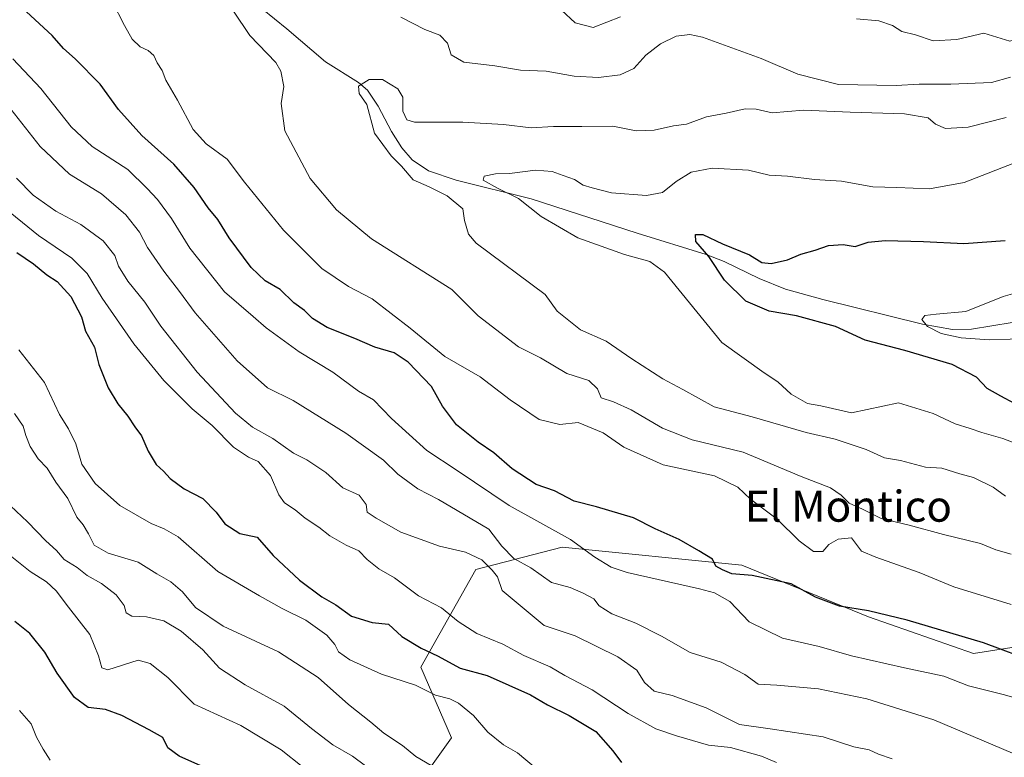
# Model space of a CAD drawing. Units: metres. Extents: x 590393 to 593835, y 4729023 to 4731382.
# Drawn here: x 593191 to 593445, y 4730359 to 4730549 of the extents above; entities that cross this region are included whole.
import ezdxf
from ezdxf.enums import TextEntityAlignment as Align

# ---------------------------------------------------------------- set-up
doc = ezdxf.new("R2010")
doc.units = ezdxf.units.M
doc.header["$MEASUREMENT"] = 0
for name, color, linetype, lineweight in [('Arbolado forestal CxS', 92, 'Continuous', 0), ('Corriente natural lineal', 142, 'Continuous', 13), ('Curva de nivel maestra', 30, 'Continuous', 30), ('Curva de nivel normal', 30, 'Continuous', 0), ('Matorral CxS', 135, 'Continuous', 0), ('Texto cartográfico', 7, 'Continuous', 0)]:
    doc.layers.add(name, color=color, linetype=linetype, lineweight=lineweight)
doc.styles.add('Style-Arial', font='txt')

# ---------------------------------------------------------------- blocks, each defined once
blk = doc.blocks.new('*U8')
at = {"layer": 'Matorral CxS', "color": 135, "linetype": 'Continuous', "lineweight": 0}
blk.add_polyline3d([(593464.4541, 4730389.8459, 495.3356), (593436.9111, 4730385.6061, 500.8466), (593409.8493, 4730395.0025, 500.0848), (593377.2109, 4730408.3691, 498.7245), (593330.9099, 4730413.0037, 505.9997), (593308.6539, 4730407.2349, 515.4038), (593294.4787, 4730382.0693, 526.6299), (593302.4333, 4730363.8003, 531.7099), (593280.7507, 4730333.5507, 547.6284), (593250.1289, 4730274.5281, 576.2294), (593221.2451, 4730295.0943, 574.0103), (593159.4357, 4730312.4115, 575.028), (593138.9741, 4730324.7973, 574.8114), (593100.4525, 4730340.4153, 581.146), (593090.6345, 4730346.2411, 582.3041), (593084.4529, 4730357.7819, 581.7511), (593073.3061, 4730493.5505, 555.2225), (593081.3761, 4730538.7891, 543.3248), (593091.1551, 4730594.8549, 525.5075)], dxfattribs=at)

msp = doc.modelspace()

# ---------------------------------------------------------------- linework, layer by layer
at = {"layer": 'Arbolado forestal CxS', "color": 92, "linetype": 'Continuous', "lineweight": 0}
for points in [[(593640.6169, 4730454.5235, 457.1076), (593584.6321, 4730459.2069, 458.9561), (593554.2451, 4730453.5635, 464.0451), (593515.9727, 4730427.4521, 472.8086), (593492.4669, 4730427.6515, 475.2441), (593475.4257, 4730421.6205, 480.4651), (593464.4541, 4730389.8459, 495.3356), (593436.9111, 4730385.6061, 500.8466), (593409.8493, 4730395.0025, 500.0848), (593377.2109, 4730408.3691, 498.7245), (593330.9099, 4730413.0037, 505.9997), (593308.6539, 4730407.2349, 515.4038), (593294.4787, 4730382.0693, 526.6299), (593302.4333, 4730363.8003, 531.7099), (593280.7507, 4730333.5507, 547.6284), (593250.1289, 4730274.5281, 576.2294)], [(593516.4831, 4730158.0853, 562.6007), (593422.6363, 4730156.4387, 581.9416), (593409.0695, 4730161.3639, 582.9727), (593397.9549, 4730186.8881, 580.6532), (593370.1473, 4730203.1165, 577.5059), (593331.1475, 4730216.9999, 578.9187), (593265.7895, 4730261.3401, 577.8239), (593250.1289, 4730274.5281, 576.2294), (593280.7507, 4730333.5507, 547.6284), (593302.4333, 4730363.8003, 531.7099), (593294.4787, 4730382.0693, 526.6299), (593308.6539, 4730407.2349, 515.4038), (593330.9099, 4730413.0037, 505.9997), (593377.2109, 4730408.3691, 498.7245), (593409.8493, 4730395.0025, 500.0848), (593436.9111, 4730385.6061, 500.8466), (593464.4541, 4730389.8459, 495.3356)]]:
    msp.add_polyline3d(points, dxfattribs=at)
at = {"layer": 'Corriente natural lineal', "color": 142, "linetype": 'Continuous', "lineweight": 13}
msp.add_polyline3d([(593250.4201, 4730554.3901, 488.9981), (593260.0001, 4730546.5701, 487.8821), (593269.9201, 4730538.0701, 486.5309), (593278.4201, 4730532.7501, 485.7317), (593280.7101, 4730530.7401, 485.5417), (593283.4701, 4730526.6301, 484.8882), (593286.9601, 4730520.0901, 484.2954), (593289.6101, 4730515.9001, 484.2552), (593292.2301, 4730512.7901, 483.8945), (593296.4501, 4730510.0001, 483.5655), (593303.6201, 4730507.6201, 482.0965), (593322.9301, 4730502.8001, 479.6639), (593350.2201, 4730493.9401, 477.3368), (593368.0601, 4730488.4501, 475.6106), (593372.6901, 4730486.6401, 474.8886), (593381.6801, 4730482.2301, 474.3407), (593388.4801, 4730479.5101, 474.1085), (593398.0901, 4730476.8301, 472.9357), (593423.7701, 4730470.4501, 471.0972), (593431.5101, 4730469.0901, 470.4015), (593436.4301, 4730469.1801, 469.7796), (593452.1801, 4730471.7501, 468.1644)], dxfattribs=at)
at = {"layer": 'Curva de nivel maestra', "color": 30, "linetype": 'Continuous', "lineweight": 30, "flags": 128}
for points, elevation in [([(593453.3, 4730383.1801), (593439.51, 4730388.2901), (593419.84, 4730394.1901), (593409.9, 4730396.6101), (593402.36, 4730397.7901), (593396.19, 4730400.1301), (593389.92, 4730403.5501), (593379.93, 4730405.6601), (593374.65, 4730406.1401), (593372.26, 4730407.1801), (593370.52, 4730408.1201), (593369.67, 4730409.9201), (593366.16, 4730412.0601), (593361.1, 4730414.9601), (593354.92, 4730417.6801), (593349.33, 4730420.5201), (593339.78, 4730423.4001), (593334.03, 4730424.8401), (593328.92, 4730427.5401), (593324.26, 4730429.1401), (593318.06, 4730433.1401), (593313.34, 4730437.3201), (593309.3, 4730440.0301), (593303.65, 4730444.5201), (593300.09, 4730449.3001), (593297.21, 4730454.4201), (593291.26, 4730460.7101), (593287.63, 4730463.0601), (593282.64, 4730464.5001), (593277.5, 4730466.7901), (593270.39, 4730469.6401), (593266.56, 4730471.9001), (593264.48, 4730474.0201), (593261.8, 4730475.9801), (593258.21, 4730479.3601), (593254.37, 4730481.6701), (593250.81, 4730485.1101), (593245.1, 4730492.7301), (593242.2, 4730497.4501), (593239.71, 4730500.4701), (593236.08, 4730505.6501), (593230.82, 4730511.6601), (593222.58, 4730519.0901), (593216.58, 4730525.7601), (593211.85, 4730532.3601), (593205.45, 4730538.8601), (593202.37, 4730541.4801), (593199.45, 4730544.8501), (593192.84, 4730551.0001)], 500), ([(593447.46, 4730450.0501), (593443.96, 4730451.9201), (593440.49, 4730453.9101), (593437.7, 4730456.7801), (593431.46, 4730460.0301), (593419.21, 4730463.6801), (593409, 4730466.3601), (593401.38, 4730469.8301), (593391.31, 4730472.5801), (593384.29, 4730473.8201), (593378.29, 4730476.4201), (593372.72, 4730481.8201), (593368.73, 4730487.9101), (593365.36, 4730491.7601), (593365.3, 4730493.5801), (593367.19, 4730493.5801), (593372.26, 4730491.1901), (593379.21, 4730488.3401), (593382.4, 4730486.3601), (593384.82, 4730486.0901), (593388.98, 4730487.0201), (593392.46, 4730488.5201), (593396.14, 4730489.5601), (593399.58, 4730490.7201), (593403.38, 4730490.9601), (593406.46, 4730490.4901), (593409.81, 4730491.5801), (593414.14, 4730492.0701), (593424.06, 4730491.8001), (593434.42, 4730491.2601), (593445.12, 4730492.0101)], 475), ([(593190.41, 4730488.9101), (593194.7, 4730486.0301), (593198.1, 4730483.1901), (593200.81, 4730481.4701), (593204.27, 4730477.5701), (593207.07, 4730472.3701), (593208.07, 4730468.7001), (593210.36, 4730464.5501), (593211.53, 4730460.0501), (593213.9, 4730454.0801), (593216.42, 4730449.9401), (593219.01, 4730446.7901), (593220.81, 4730444.0401), (593222.54, 4730441.6501), (593224.24, 4730437.7501), (593226.29, 4730434.2501), (593228.16, 4730432.6101), (593229.86, 4730430.7101), (593233.53, 4730428.0301), (593238.3, 4730425.5201), (593241.78, 4730422.0401), (593243.98, 4730418.9601), (593247.86, 4730416.5401), (593252.28, 4730415.5501), (593256.48, 4730410.8401), (593263.2, 4730404.4401), (593269.02, 4730400.1901), (593272.57, 4730398.0801), (593276.64, 4730395.1701), (593281.99, 4730393.5501), (593286.17, 4730393.1301), (593289.62, 4730389.9901), (593294.59, 4730386.9601), (593298.76, 4730385.0101), (593304.63, 4730381.7601), (593311.63, 4730379.8901), (593322.79, 4730374.9601), (593327.12, 4730372.3401), (593332.75, 4730369.6401), (593339.57, 4730365.4601), (593343.97, 4730360.5301), (593346.23, 4730357.4601)], 525), ([(593242.46, 4730354.5801), (593232.22, 4730359.1001), (593229.28, 4730361.2501), (593228.02, 4730363.9301), (593224.49, 4730365.8701), (593217.42, 4730369.6301), (593213.24, 4730371.1201), (593208.78, 4730371.6601), (593205.24, 4730374.2101), (593200.81, 4730380.4801), (593197.59, 4730385.9201), (593193.75, 4730390.6901), (593189.88, 4730393.8501)], 550)]:
    msp.add_lwpolyline(points, dxfattribs=dict(at, elevation=elevation))
at = {"layer": 'Curva de nivel normal', "color": 30, "linetype": 'Continuous', "lineweight": 0, "flags": 128}
for points, elevation in [([(593446.66, 4730398.2301), (593431.87, 4730402.7701), (593422.9, 4730406.4701), (593411.8, 4730410.3701), (593408.08, 4730411.9601), (593405.52, 4730415.4101), (593402.02, 4730415.0601), (593399.62, 4730413.6701), (593398.08, 4730411.8701), (593395.69, 4730411.8701), (593391.97, 4730414.5901), (593386.29, 4730420.2001), (593379.45, 4730425.3401), (593376.23, 4730428.4601), (593370.16, 4730431.3901), (593356.94, 4730434.1701), (593346.8, 4730438.7501), (593341.52, 4730442.4201), (593335.01, 4730445.1101), (593330.36, 4730444.6001), (593325.03, 4730445.9001), (593317.54, 4730450.9701), (593309.81, 4730456.8701), (593300.64, 4730462.1201), (593291.72, 4730469.4401), (593281.92, 4730477.0001), (593275.83, 4730480.1401), (593269.01, 4730484.8101), (593259.1, 4730494.6801), (593249.07, 4730507.0801), (593244.56, 4730513.0101), (593239.17, 4730516.9801), (593235.86, 4730520.6501), (593231.8, 4730528.2301), (593228.79, 4730533.3501), (593227.8, 4730535.8201), (593226.52, 4730537.8301), (593225.65, 4730539.7201), (593224.21, 4730541.0301), (593222.18, 4730541.9501), (593220.12, 4730543.9201), (593218.09, 4730547.4601), (593214.98, 4730553.6101)], 495), ([(593446.66, 4730411.2001), (593442.73, 4730412.3001), (593438.7, 4730413.9601), (593429.17, 4730416.2601), (593420.38, 4730418.6701), (593413.11, 4730420.4101), (593408.36, 4730422.7601), (593404.86, 4730424.3101), (593402.83, 4730426.4001), (593400.04, 4730428.3101), (593392.49, 4730431.2001), (593377.57, 4730437.4901), (593364.4, 4730440.6101), (593356.74, 4730443.6201), (593348.71, 4730448.3801), (593344.19, 4730450.4201), (593340.96, 4730451.4601), (593339.99, 4730453.7601), (593337.82, 4730455.9001), (593332.12, 4730457.7801), (593325.33, 4730461.7801), (593319.7, 4730464.6101), (593309.23, 4730472.6301), (593302.45, 4730479.4201), (593281.78, 4730492.4601), (593272.76, 4730499.9701), (593265.94, 4730507.9801), (593259.47, 4730520.2601), (593258.46, 4730527.3601), (593259.18, 4730531.7001), (593258.38, 4730535.6701), (593257.09, 4730537.9401), (593250.44, 4730544.8901), (593246.22, 4730551.1201)], 490), ([(593330.74, 4730551.4201), (593334.27, 4730548.1701), (593338.95, 4730546.9401), (593345.96, 4730549.6701)], 495), ([(593289.38, 4730549.5601), (593295.56, 4730546.4201), (593299.4, 4730544.9201), (593301.34, 4730542.8601), (593302.31, 4730539.8401), (593305.58, 4730538.0201), (593313.6, 4730537.0301), (593320.2, 4730535.9601), (593326.76, 4730535.6601), (593334.01, 4730534.3501), (593340.3, 4730534.0601), (593345.83, 4730534.7301), (593349.42, 4730536.3201), (593352.49, 4730539.7601), (593356.29, 4730542.7401), (593360.31, 4730544.7001), (593363.84, 4730545.1401), (593367.1, 4730544.4701), (593382.22, 4730538.9501), (593391.62, 4730534.9301), (593402.16, 4730532.2401), (593416.97, 4730531.9801), (593422.93, 4730532.3401), (593431.1, 4730532.3001), (593441.57, 4730532.7801), (593446.46, 4730534.0901)], 490), ([(593406.76, 4730549.1601), (593412.54, 4730548.6301), (593416.07, 4730547.4101), (593418.43, 4730545.9201), (593421.98, 4730545.0501), (593426.54, 4730543.4801), (593432.61, 4730543.8701), (593439.6, 4730545.4501), (593446.27, 4730543.4201), (593449.25, 4730544.3001), (593455.14, 4730547.0001), (593458.18, 4730547.5501), (593460.26, 4730547.1301), (593462.94, 4730548.1601), (593468.08, 4730549.6301)], 495), ([(593448.61, 4730373.9001), (593444.61, 4730374.9701), (593435.61, 4730377.2201), (593429.28, 4730379.7501), (593419.18, 4730381.8801), (593405.5, 4730385.0101), (593397.12, 4730387.3401), (593387.74, 4730389.5701), (593379.15, 4730393.7801), (593374.11, 4730399.0201), (593370.21, 4730401.2301), (593366.29, 4730402.2701), (593347.66, 4730406.4201), (593343.52, 4730407.8201), (593339.32, 4730410.3901), (593333.09, 4730414.9201), (593317.26, 4730423.7201), (593303.9, 4730432.7401), (593296.06, 4730437.9301), (593286.95, 4730446.1101), (593282.28, 4730451.0001), (593278.4, 4730453.2301), (593271.82, 4730458.1001), (593263.16, 4730463.3301), (593254.67, 4730469.5301), (593251.28, 4730472.4001), (593243.88, 4730478.8001), (593234.95, 4730490.0601), (593230.27, 4730497.6901), (593226.66, 4730502.6201), (593223.99, 4730505.4301), (593218.99, 4730510.3401), (593209.82, 4730516.2701), (593204.34, 4730521.3601), (593196.54, 4730531.2401), (593189.38, 4730538.8501)], 505), ([(593445.21, 4730426.1101), (593441.97, 4730428.4801), (593436.95, 4730430.9201), (593433.37, 4730431.8701), (593428.78, 4730433.3401), (593424.56, 4730433.6201), (593418.1, 4730435.3301), (593413.97, 4730436.0401), (593409.31, 4730438.1201), (593401.26, 4730440.8201), (593393.81, 4730442.5301), (593379.92, 4730446.5401), (593370.07, 4730449.1201), (593362.03, 4730453.6401), (593356.85, 4730456.4001), (593348.84, 4730461.5301), (593342.28, 4730466.0701), (593335.62, 4730468.9901), (593329.65, 4730473.8501), (593326.56, 4730478.1001), (593308.76, 4730491.3601), (593306.78, 4730493.6301), (593305.79, 4730497.1501), (593305.32, 4730500.1601), (593301.26, 4730503.5401), (593296.61, 4730505.8601), (593292.52, 4730507.6401), (593289.53, 4730511.2201), (593286.82, 4730513.8301), (593282.52, 4730519.7001), (593280.55, 4730527.0701), (593278.62, 4730529.9001), (593278.43, 4730531.8201), (593281.18, 4730533.5601), (593284.62, 4730533.5601), (593288.54, 4730531.1201), (593289.82, 4730529.0001), (593289.87, 4730525.3701), (593290.88, 4730523.1401), (593292.88, 4730522.5001), (593305.3, 4730522.4901), (593315.79, 4730521.9601), (593322.91, 4730521.1101), (593328.7, 4730521.4001), (593335.96, 4730521.4401), (593343.96, 4730521.5001), (593349.98, 4730520.3101), (593354.62, 4730520.4801), (593359.62, 4730521.6201), (593362.96, 4730522.0101), (593368.09, 4730523.9001), (593373.23, 4730524.8601), (593378.11, 4730525.9901), (593380.92, 4730525.8901), (593385.05, 4730524.9601), (593393.1, 4730525.5801), (593405.14, 4730525.1001), (593419.16, 4730524.6401), (593425.25, 4730523.6501), (593427.14, 4730521.9901), (593429.7, 4730520.9301), (593435.55, 4730521.2701), (593445.35, 4730523.7001)], 485), ([(593447.01, 4730359.8601), (593426.72, 4730368.5201), (593409.43, 4730373.9101), (593397.02, 4730376.4701), (593386.25, 4730377.4001), (593381.44, 4730377.6601), (593377.97, 4730380.1801), (593371.9, 4730383.3701), (593363.9, 4730385.8601), (593356.48, 4730390.0601), (593349.89, 4730393.4001), (593343.74, 4730395.8001), (593340.46, 4730397.8501), (593339.1, 4730399.7101), (593336.35, 4730401.1301), (593333.01, 4730402.6101), (593328.2, 4730403.8601), (593322.86, 4730407.6201), (593318.45, 4730410.0801), (593315.33, 4730413.2301), (593312.04, 4730417.5901), (593299.07, 4730425.2801), (593293.76, 4730428.0001), (593288.55, 4730431.8001), (593284.85, 4730435.4401), (593275.16, 4730442.3601), (593261.55, 4730450.7501), (593254.98, 4730454.0901), (593247.18, 4730461.0001), (593236.33, 4730473.4201), (593232.33, 4730478.8601), (593228.24, 4730484.1201), (593224.08, 4730490.2601), (593221.99, 4730494.1601), (593218.5, 4730498.6801), (593212.22, 4730504.0601), (593203.98, 4730509.1601), (593196.4, 4730516.2901), (593186.95, 4730528.2701)], 510), ([(593448.88, 4730512.5601), (593434.52, 4730506.9701), (593425.61, 4730505.3501), (593417.21, 4730505.6601), (593410.99, 4730505.8801), (593402.88, 4730507.3601), (593395.96, 4730507.7801), (593388.96, 4730508.6501), (593384.29, 4730508.8701), (593378.96, 4730510.1701), (593369.6, 4730510.7101), (593364.18, 4730509.6301), (593360.31, 4730507.2301), (593356.8, 4730504.3601), (593352.67, 4730503.5901), (593343.63, 4730504.3001), (593338.64, 4730505.5801), (593336.3, 4730506.3001), (593334.1, 4730507.7801), (593331.2, 4730508.7601), (593328.32, 4730509.8501), (593324.06, 4730510.1201), (593317.34, 4730509.2901), (593313.71, 4730509.2201), (593310.83, 4730508.5701), (593310.6, 4730507.5501), (593314.24, 4730505.5101), (593319.68, 4730502.8801), (593325.53, 4730498.1901), (593334.99, 4730492.6901), (593346.97, 4730488.4501), (593353.52, 4730486.6401), (593357.3, 4730483.8401), (593372.04, 4730465.7801), (593382.96, 4730457.8901), (593386.5, 4730455.5801), (593389.92, 4730452.4301), (593394.16, 4730449.9801), (593397.59, 4730449.4001), (593405.47, 4730447.5701), (593417.62, 4730450.1601), (593426.52, 4730447.4101), (593432.24, 4730444.7801), (593436.11, 4730443.5801), (593439.09, 4730442.5101), (593444.5, 4730441.0001), (593454.72, 4730437.0701)], 480), ([(593416, 4730358.4101), (593412.45, 4730359.5901), (593410.06, 4730360.7101), (593406.05, 4730361.4801), (593398.17, 4730364.0801), (593384.5, 4730366.1901), (593376.6, 4730367.3001), (593368.04, 4730371.5401), (593359.29, 4730374.7601), (593354.6, 4730375.8801), (593352.18, 4730378.1201), (593350.19, 4730381.3101), (593345.28, 4730384.6901), (593334.27, 4730390.1601), (593326.3, 4730392.8301), (593315.5, 4730401.8401), (593314.24, 4730405.3501), (593312.84, 4730407.0601), (593310.2, 4730409.7501), (593305.99, 4730411.6901), (593299.3, 4730413.2601), (593289.31, 4730416.8601), (593282.96, 4730420.4801), (593280.64, 4730421.9701), (593280.44, 4730423.9601), (593278.57, 4730426.3601), (593274.35, 4730428.3001), (593269.99, 4730432.1901), (593265.12, 4730435.5001), (593261.68, 4730437.2101), (593256.34, 4730440.9801), (593251.11, 4730443.8901), (593246.73, 4730447.5401), (593236.87, 4730458.1301), (593227.47, 4730469.9901), (593223.33, 4730476.1401), (593218.94, 4730481.5301), (593216.56, 4730485.4401), (593215.67, 4730488.1501), (593212.59, 4730491.9401), (593206.89, 4730496.1801), (593200.4, 4730499.5901), (593194.54, 4730503.7301), (593190.25, 4730508.0801)], 515), ([(593386.2, 4730357.4601), (593382.33, 4730359.1301), (593374.29, 4730361.3301), (593368.66, 4730361.9401), (593360.4, 4730364.3701), (593355.06, 4730366.1601), (593347.9, 4730370.1201), (593338.69, 4730376.1801), (593331.65, 4730379.9201), (593327.82, 4730382.1201), (593321.08, 4730385.0401), (593315.63, 4730388.0101), (593308.94, 4730390.7001), (593304.15, 4730393.8201), (593299.78, 4730397.3601), (593293.92, 4730400.4801), (593287.67, 4730405.0701), (593283.68, 4730407.4101), (593280.69, 4730409.8101), (593278.5, 4730412.0201), (593275.25, 4730413.4601), (593271.06, 4730415.9401), (593268.2, 4730418.1801), (593264.69, 4730420.4501), (593262.09, 4730422.6401), (593259.4, 4730424.4201), (593257.9, 4730426.4801), (593255.78, 4730431.4501), (593252.6, 4730435.0901), (593250.04, 4730436.2101), (593246.23, 4730438.7301), (593240.69, 4730444.3301), (593235.53, 4730448.6201), (593228.29, 4730455.9201), (593220.5, 4730465.3801), (593212.34, 4730477.1401), (593208.54, 4730483.5101), (593204.53, 4730487.4601), (593195.92, 4730493.2901), (593185.8, 4730501.5201)], 520), ([(593451.8, 4730466.8101), (593440.98, 4730466.4101), (593433.72, 4730466.9401), (593428.58, 4730468.0701), (593425.06, 4730469.8501), (593423.6, 4730471.6701), (593424.43, 4730472.7201), (593427.28, 4730473.0701), (593434.95, 4730473.7601), (593444.61, 4730477.5601), (593448.78, 4730478.7801)], 470), ([(593324.2, 4730355.9001), (593319.42, 4730359.9801), (593315.82, 4730362.0501), (593311.73, 4730365.2901), (593308.04, 4730369.6001), (593304.23, 4730372.7901), (593301.93, 4730373.9101), (593298.28, 4730374.8401), (593293.14, 4730377.4501), (593284.33, 4730380.2101), (593276.17, 4730383.9101), (593273.31, 4730385.9801), (593272.32, 4730387.9401), (593270.23, 4730390.3101), (593264.85, 4730394.1701), (593258.75, 4730397.1901), (593252.95, 4730400.4201), (593242.19, 4730406.7101), (593231.96, 4730415.6501), (593228.32, 4730417.7001), (593224.99, 4730419.0801), (593216.95, 4730423.7501), (593210.58, 4730429.4101), (593207.12, 4730434.4101), (593205.55, 4730439.5801), (593203.65, 4730443.5101), (593201.39, 4730447.1701), (593197.47, 4730455.4201), (593190.91, 4730463.8501)], 530), ([(593300.05, 4730355.0101), (593293.23, 4730359.0501), (593289.78, 4730361.8901), (593284.97, 4730365.0401), (593281.62, 4730367.8501), (593275.86, 4730372.4401), (593268.02, 4730379.4201), (593257.81, 4730386.0301), (593243.56, 4730392.6001), (593236.39, 4730397.4701), (593233.06, 4730401.5001), (593230.1, 4730404.0301), (593226.49, 4730406.1201), (593221.63, 4730409.1601), (593213.94, 4730411.4601), (593210.34, 4730413.5401), (593208.88, 4730416.4201), (593207.47, 4730418.7201), (593205.87, 4730420.7101), (593203.56, 4730425.4901), (593200.44, 4730429.7301), (593198.15, 4730433.3501), (593195.86, 4730435.7201), (593193.78, 4730438.9401), (593192.66, 4730441.7501), (593192.02, 4730444.1801), (593189.79, 4730447.4601)], 535), ([(593283.95, 4730353.8501), (593276.9, 4730359.1201), (593271.79, 4730362.0101), (593266.32, 4730366.2401), (593259.31, 4730372.0001), (593249.23, 4730377.4801), (593242.62, 4730381.8301), (593238.35, 4730386.5501), (593232.72, 4730391.3001), (593228.22, 4730393.9801), (593223.82, 4730395.0701), (593220.03, 4730395.2201), (593218.56, 4730396.0501), (593218, 4730397.9701), (593215.98, 4730400.6601), (593212.23, 4730403.5901), (593208.47, 4730405.6801), (593205.91, 4730407.7701), (593202.59, 4730409.7801), (593200.58, 4730412.1201), (593197.85, 4730414.6401), (593193.12, 4730419.5201), (593188.74, 4730423.6501)], 540), ([(593263.93, 4730356.4701), (593258.51, 4730360.7301), (593248.13, 4730367.0101), (593236.07, 4730372.5201), (593229.33, 4730379.3501), (593224.74, 4730383.0101), (593221.65, 4730383.8601), (593213.84, 4730381.3801), (593212.31, 4730381.8501), (593211.4, 4730384.9601), (593209.18, 4730390.4901), (593203.67, 4730397.5601), (593200.52, 4730401.7601), (593198.02, 4730404.0701), (593193.8, 4730406.6901), (593187.76, 4730411.5501)], 545), ([(593198.95, 4730358.0701), (593197.18, 4730360.9001), (593195.47, 4730364.0301), (593194.11, 4730367.4201), (593191.02, 4730370.8801)], 555)]:
    msp.add_lwpolyline(points, dxfattribs=dict(at, elevation=elevation))
at = {"layer": 'Matorral CxS', "color": 135, "linetype": 'Continuous', "lineweight": 0}
msp.add_polyline3d([(593640.6169, 4730454.5235, 457.1076), (593584.6321, 4730459.2069, 458.9561), (593554.2451, 4730453.5635, 464.0451), (593515.9727, 4730427.4521, 472.8086), (593492.4669, 4730427.6515, 475.2441), (593475.4257, 4730421.6205, 480.4651), (593464.4541, 4730389.8459, 495.3356), (593436.9111, 4730385.6061, 500.8466), (593409.8493, 4730395.0025, 500.0848), (593377.2109, 4730408.3691, 498.7245), (593330.9099, 4730413.0037, 505.9997), (593308.6539, 4730407.2349, 515.4038), (593294.4787, 4730382.0693, 526.6299), (593302.4333, 4730363.8003, 531.7099), (593280.7507, 4730333.5507, 547.6284), (593250.1289, 4730274.5281, 576.2294)], dxfattribs=at)

# ---------------------------------------------------------------- block references
msp.add_blockref('*U8', (0, 0), dxfattribs=at)

# ---------------------------------------------------------------- texts
at = {"layer": 'Texto cartográfico', "color": 7, "linetype": 'Continuous', "lineweight": 0, "style": 'Style-Arial'}
msp.add_text('El Montico', height=8, dxfattribs=at).set_placement((593404.6815, 4730423.5502), align=Align.MIDDLE_CENTER)

doc.saveas('drawing.dxf')
